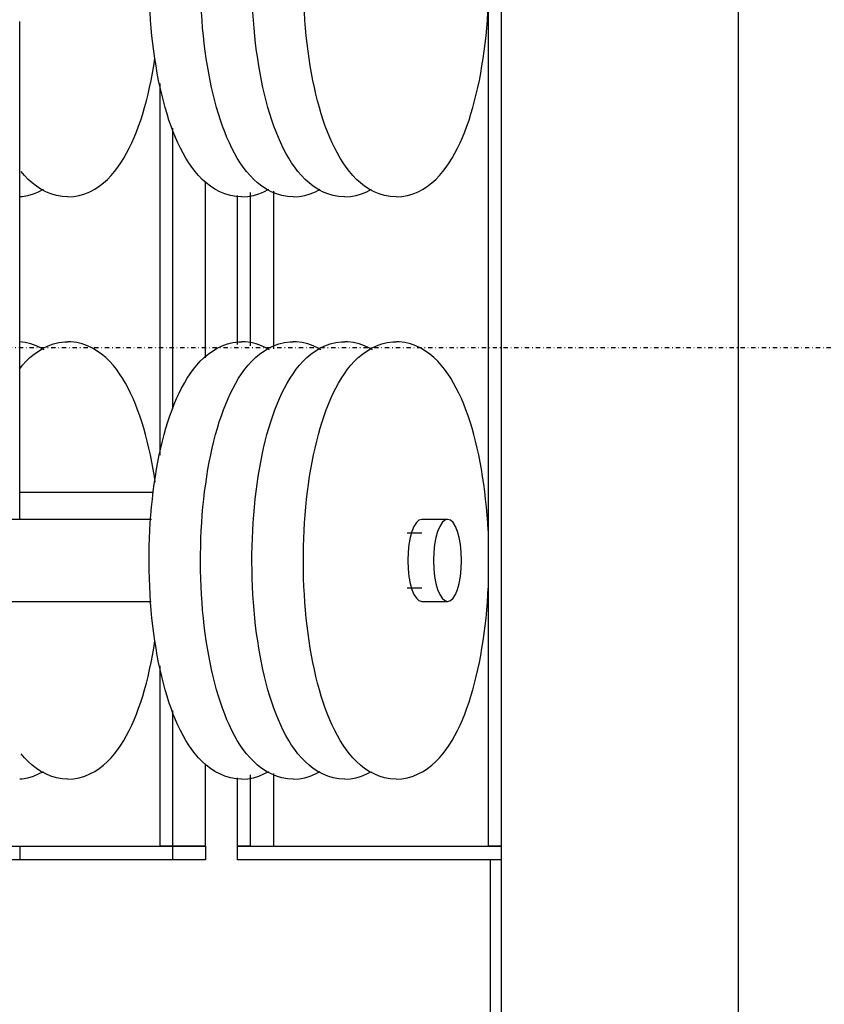
# Model space of a CAD drawing. Extents: x -18763 to 52779, y -147 to 50299.
# Drawn here: x 27567 to 27941, y 26922 to 27379 of the extents above; entities that cross this region are included whole.
import ezdxf

# ---------------------------------------------------------------- set-up
doc = ezdxf.new("R2010")
doc.units = 0
doc.linetypes.add('X-2499-GF-B$0$EDG-1DOT-2', pattern=[5, 2, -1.4, 0.2, -1.4])
for name, color, linetype in [('X-2499-GF-B$0$A-GENM', 11, 'CONTINUOUS'), ('X-2499-GF-B$0$A-WALL', 8, 'CONTINUOUS'), ('X-2499-GF-B$0$A-WALL-1', 8, 'CONTINUOUS'), ('X-2499-GF-B$0$S-GRID-1', 133, 'X-2499-GF-B$0$EDG-1DOT-2'), ('X-XREF', 7, 'CONTINUOUS')]:
    doc.layers.add(name, color=color, linetype=linetype)

# ---------------------------------------------------------------- blocks, each defined once
blk = doc.blocks.new('X-2499-GF-B')
at = {"layer": 'X-2499-GF-B$0$A-GENM'}
for p, q in [((27784.87, 29152.92), (27784.87, 26995.45)), ((27628.14, 27378.86), (27627.9, 27382.52)), ((27652.01, 27378.86), (27651.77, 27382.52)), ((27675.88, 27378.86), (27675.64, 27382.52)), ((27699.75, 27378.86), (27699.5, 27382.52)), ((27784.47, 27378.86), (27784.72, 27382.52)), ((27567.36, 27147.08), (27567.36, 27378.18)), ((27628.43, 27375.22), (27628.14, 27378.86)), ((27652.3, 27375.22), (27652.01, 27378.86)), ((27676.17, 27375.22), (27675.88, 27378.86)), ((27700.04, 27375.22), (27699.75, 27378.86)), ((27784.18, 27375.22), (27784.47, 27378.86)), ((27628.78, 27371.61), (27628.43, 27375.22)), ((27652.64, 27371.61), (27652.3, 27375.22)), ((27676.51, 27371.61), (27676.17, 27375.22)), ((27700.38, 27371.61), (27700.04, 27375.22)), ((27783.84, 27371.61), (27784.18, 27375.22)), ((27629.17, 27368.04), (27628.78, 27371.61)), ((27653.04, 27368.04), (27652.64, 27371.61)), ((27676.9, 27368.04), (27676.51, 27371.61)), ((27700.77, 27368.04), (27700.38, 27371.61)), ((27783.45, 27368.04), (27783.84, 27371.61)), ((27629.61, 27364.51), (27629.17, 27368.04)), ((27630.1, 27361.03), (27629.61, 27364.51)), ((27653.48, 27364.51), (27653.04, 27368.04)), ((27653.97, 27361.03), (27653.48, 27364.51)), ((27677.35, 27364.51), (27676.9, 27368.04)), ((27677.84, 27361.03), (27677.35, 27364.51)), ((27701.21, 27364.51), (27700.77, 27368.04)), ((27701.71, 27361.03), (27701.21, 27364.51)), ((27782.51, 27361.03), (27783, 27364.51)), ((27783, 27364.51), (27783.45, 27368.04)), ((27629.57, 27357.6), (27630.11, 27361.03)), ((27630.64, 27357.6), (27630.1, 27361.03)), ((27654.51, 27357.6), (27653.97, 27361.03)), ((27678.38, 27357.6), (27677.84, 27361.03)), ((27702.24, 27357.6), (27701.71, 27361.03)), ((27781.97, 27357.6), (27782.51, 27361.03)), ((27628.99, 27354.23), (27629.57, 27357.6)), ((27631.23, 27354.23), (27630.64, 27357.6)), ((27655.1, 27354.23), (27654.51, 27357.6)), ((27678.96, 27354.23), (27678.38, 27357.6)), ((27702.83, 27354.23), (27702.24, 27357.6)), ((27781.39, 27354.23), (27781.97, 27357.6)), ((27627.67, 27347.66), (27628.35, 27350.91)), ((27628.35, 27350.91), (27628.99, 27354.23)), ((27631.86, 27350.91), (27631.23, 27354.23)), ((27632.55, 27347.66), (27631.86, 27350.91)), ((27655.73, 27350.91), (27655.1, 27354.23)), ((27656.41, 27347.66), (27655.73, 27350.91)), ((27679.6, 27350.91), (27678.96, 27354.23)), ((27680.28, 27347.66), (27679.6, 27350.91)), ((27703.47, 27350.91), (27702.83, 27354.23)), ((27704.15, 27347.66), (27703.47, 27350.91)), ((27780.07, 27347.66), (27780.75, 27350.91)), ((27780.75, 27350.91), (27781.39, 27354.23)), ((27626.94, 27344.48), (27627.67, 27347.66)), ((27632.47, 27349.48), (27632.47, 27176.92)), ((27633.28, 27344.48), (27632.55, 27347.66)), ((27657.14, 27344.48), (27656.41, 27347.66)), ((27681.01, 27344.48), (27680.28, 27347.66)), ((27704.88, 27344.48), (27704.15, 27347.66)), ((27779.34, 27344.48), (27780.07, 27347.66)), ((27625.34, 27338.33), (27626.16, 27341.37)), ((27626.16, 27341.37), (27626.94, 27344.48)), ((27634.05, 27341.37), (27633.28, 27344.48)), ((27634.88, 27338.33), (27634.05, 27341.37)), ((27657.92, 27341.37), (27657.14, 27344.48)), ((27658.75, 27338.33), (27657.92, 27341.37)), ((27681.79, 27341.37), (27681.01, 27344.48)), ((27682.61, 27338.33), (27681.79, 27341.37)), ((27705.66, 27341.37), (27704.88, 27344.48)), ((27706.48, 27338.33), (27705.66, 27341.37)), ((27777.74, 27338.33), (27778.56, 27341.37)), ((27778.56, 27341.37), (27779.34, 27344.48)), ((27624.47, 27335.37), (27625.34, 27338.33)), ((27635.75, 27335.37), (27634.88, 27338.33)), ((27659.62, 27335.37), (27658.75, 27338.33)), ((27683.48, 27335.37), (27682.61, 27338.33)), ((27707.35, 27335.37), (27706.48, 27338.33)), ((27776.87, 27335.37), (27777.74, 27338.33)), ((27622.58, 27329.7), (27623.55, 27332.49)), ((27623.55, 27332.49), (27624.47, 27335.37)), ((27636.67, 27332.49), (27635.75, 27335.37)), ((27637.63, 27329.7), (27636.67, 27332.49)), ((27660.53, 27332.49), (27659.62, 27335.37)), ((27661.5, 27329.7), (27660.53, 27332.49)), ((27684.4, 27332.49), (27683.48, 27335.37)), ((27685.37, 27329.7), (27684.4, 27332.49)), ((27708.27, 27332.49), (27707.35, 27335.37)), ((27709.24, 27329.7), (27708.27, 27332.49)), ((27774.98, 27329.7), (27775.95, 27332.49)), ((27775.95, 27332.49), (27776.87, 27335.37)), ((27621.57, 27326.99), (27622.58, 27329.7)), ((27638.65, 27326.99), (27637.63, 27329.7)), ((27638.44, 27198.4), (27638.44, 27328.73)), ((27662.52, 27326.99), (27661.5, 27329.7)), ((27686.38, 27326.99), (27685.37, 27329.7)), ((27710.25, 27326.99), (27709.24, 27329.7)), ((27773.97, 27326.99), (27774.98, 27329.7)), ((27619.39, 27321.84), (27620.5, 27324.37)), ((27620.5, 27324.37), (27621.57, 27326.99)), ((27639.71, 27324.37), (27638.65, 27326.99)), ((27640.83, 27321.84), (27639.71, 27324.37)), ((27663.58, 27324.37), (27662.52, 27326.99)), ((27664.7, 27321.84), (27663.58, 27324.37)), ((27687.45, 27324.37), (27686.38, 27326.99)), ((27688.56, 27321.84), (27687.45, 27324.37)), ((27711.32, 27324.37), (27710.25, 27326.99)), ((27712.43, 27321.84), (27711.32, 27324.37)), ((27771.79, 27321.84), (27772.9, 27324.37)), ((27772.9, 27324.37), (27773.97, 27326.99)), ((27616.99, 27317.05), (27618.22, 27319.4)), ((27618.22, 27319.4), (27619.39, 27321.84)), ((27642, 27319.4), (27640.83, 27321.84)), ((27643.22, 27317.05), (27642, 27319.4)), ((27665.87, 27319.4), (27664.7, 27321.84)), ((27667.09, 27317.05), (27665.87, 27319.4)), ((27689.73, 27319.4), (27688.56, 27321.84)), ((27690.96, 27317.05), (27689.73, 27319.4)), ((27713.6, 27319.4), (27712.43, 27321.84)), ((27714.83, 27317.05), (27713.6, 27319.4)), ((27769.39, 27317.05), (27770.62, 27319.4)), ((27770.62, 27319.4), (27771.79, 27321.84)), ((27614.35, 27312.63), (27615.7, 27314.79)), ((27615.7, 27314.79), (27616.99, 27317.05)), ((27644.51, 27314.79), (27643.22, 27317.05)), ((27645.87, 27312.63), (27644.51, 27314.79)), ((27668.38, 27314.79), (27667.09, 27317.05)), ((27669.73, 27312.63), (27668.38, 27314.79)), ((27692.25, 27314.79), (27690.96, 27317.05)), ((27693.6, 27312.63), (27692.25, 27314.79)), ((27716.12, 27314.79), (27714.83, 27317.05)), ((27717.47, 27312.63), (27716.12, 27314.79)), ((27766.75, 27312.63), (27768.1, 27314.79)), ((27768.1, 27314.79), (27769.39, 27317.05)), ((27611.41, 27308.59), (27612.92, 27310.56)), ((27612.92, 27310.56), (27614.35, 27312.63)), ((27647.29, 27310.56), (27645.87, 27312.63)), ((27648.8, 27308.59), (27647.29, 27310.56)), ((27671.16, 27310.56), (27669.73, 27312.63)), ((27672.67, 27308.59), (27671.16, 27310.56)), ((27695.03, 27310.56), (27693.6, 27312.63)), ((27696.54, 27308.59), (27695.03, 27310.56)), ((27718.9, 27310.56), (27717.47, 27312.63)), ((27720.41, 27308.59), (27718.9, 27310.56)), ((27763.81, 27308.59), (27765.32, 27310.56)), ((27765.32, 27310.56), (27766.75, 27312.63)), ((27569.61, 27306.72), (27568.01, 27308.59)), ((27571.32, 27304.95), (27569.61, 27306.72)), ((27573.14, 27303.3), (27571.32, 27304.95)), ((27606.28, 27303.3), (27608.1, 27304.95)), ((27608.1, 27304.95), (27609.81, 27306.72)), ((27609.81, 27306.72), (27611.41, 27308.59)), ((27650.41, 27306.72), (27648.8, 27308.59)), ((27652.11, 27304.95), (27650.41, 27306.72)), ((27653.94, 27303.3), (27652.11, 27304.95)), ((27674.28, 27306.72), (27672.67, 27308.59)), ((27675.98, 27304.95), (27674.28, 27306.72)), ((27677.81, 27303.3), (27675.98, 27304.95)), ((27698.14, 27306.72), (27696.54, 27308.59)), ((27699.85, 27304.95), (27698.14, 27306.72)), ((27701.68, 27303.3), (27699.85, 27304.95)), ((27722.01, 27306.72), (27720.41, 27308.59)), ((27723.72, 27304.95), (27722.01, 27306.72)), ((27725.54, 27303.3), (27723.72, 27304.95)), ((27758.68, 27303.3), (27760.5, 27304.95)), ((27760.5, 27304.95), (27762.21, 27306.72)), ((27762.21, 27306.72), (27763.81, 27308.59)), ((27575.1, 27301.78), (27573.14, 27303.3)), ((27577.2, 27300.41), (27575.1, 27301.78)), ((27576.1, 27299.22), (27578.35, 27300.41)), ((27579.45, 27299.22), (27577.2, 27300.41)), ((27599.97, 27299.22), (27602.22, 27300.41)), ((27602.22, 27300.41), (27604.32, 27301.78)), ((27604.32, 27301.78), (27606.28, 27303.3)), ((27653.64, 27222.1), (27653.64, 27303.61)), ((27655.9, 27301.78), (27653.94, 27303.3)), ((27658, 27300.41), (27655.9, 27301.78)), ((27660.25, 27299.22), (27658, 27300.41)), ((27679.76, 27301.78), (27677.81, 27303.3)), ((27681.86, 27300.41), (27679.76, 27301.78)), ((27680.76, 27299.22), (27683.01, 27300.41)), ((27684.12, 27299.22), (27681.86, 27300.41)), ((27703.63, 27301.78), (27701.68, 27303.3)), ((27705.73, 27300.41), (27703.63, 27301.78)), ((27704.63, 27299.22), (27706.88, 27300.41)), ((27707.98, 27299.22), (27705.73, 27300.41)), ((27727.5, 27301.78), (27725.54, 27303.3)), ((27729.6, 27300.41), (27727.5, 27301.78)), ((27728.5, 27299.22), (27730.75, 27300.41)), ((27731.85, 27299.22), (27729.6, 27300.41)), ((27752.37, 27299.22), (27754.62, 27300.41)), ((27754.62, 27300.41), (27756.72, 27301.78)), ((27756.72, 27301.78), (27758.68, 27303.3)), ((27567.36, 27296.96), (27568.53, 27297.02)), ((27568.53, 27297.02), (27571.17, 27297.49)), ((27571.17, 27297.49), (27573.7, 27298.23)), ((27573.7, 27298.23), (27576.1, 27299.22)), ((27581.85, 27298.23), (27579.45, 27299.22)), ((27584.38, 27297.49), (27581.85, 27298.23)), ((27587.02, 27297.02), (27584.38, 27297.49)), ((27589.71, 27296.87), (27587.02, 27297.02)), ((27589.71, 27296.87), (27592.4, 27297.02)), ((27592.4, 27297.02), (27595.03, 27297.49)), ((27595.03, 27297.49), (27597.57, 27298.23)), ((27597.57, 27298.23), (27599.97, 27299.22)), ((27662.65, 27298.23), (27660.25, 27299.22)), ((27665.18, 27297.49), (27662.65, 27298.23)), ((27667.81, 27297.02), (27665.18, 27297.49)), ((27670.51, 27296.87), (27667.81, 27297.02)), ((27668.53, 27228.36), (27668.53, 27297.46)), ((27670.51, 27296.87), (27673.2, 27297.02)), ((27673.2, 27297.02), (27675.83, 27297.49)), ((27674.49, 27227.61), (27674.49, 27298.85)), ((27675.83, 27297.49), (27678.36, 27298.23)), ((27678.36, 27298.23), (27680.76, 27299.22)), ((27686.51, 27298.23), (27684.12, 27299.22)), ((27685.35, 27226.32), (27685.35, 27299.44)), ((27689.05, 27297.49), (27686.51, 27298.23)), ((27691.68, 27297.02), (27689.05, 27297.49)), ((27694.37, 27296.87), (27691.68, 27297.02)), ((27694.37, 27296.87), (27697.06, 27297.02)), ((27697.06, 27297.02), (27699.7, 27297.49)), ((27699.7, 27297.49), (27702.23, 27298.23)), ((27702.23, 27298.23), (27704.63, 27299.22)), ((27710.38, 27298.23), (27707.98, 27299.22)), ((27712.92, 27297.49), (27710.38, 27298.23)), ((27715.55, 27297.02), (27712.92, 27297.49)), ((27718.24, 27296.87), (27715.55, 27297.02)), ((27718.24, 27296.87), (27720.93, 27297.02)), ((27720.93, 27297.02), (27723.57, 27297.49)), ((27723.57, 27297.49), (27726.1, 27298.23)), ((27726.1, 27298.23), (27728.5, 27299.22)), ((27734.25, 27298.23), (27731.85, 27299.22)), ((27736.78, 27297.49), (27734.25, 27298.23)), ((27739.42, 27297.02), (27736.78, 27297.49)), ((27742.11, 27296.87), (27739.42, 27297.02)), ((27742.11, 27296.87), (27744.8, 27297.02)), ((27744.8, 27297.02), (27747.43, 27297.49)), ((27747.43, 27297.49), (27749.97, 27298.23)), ((27749.97, 27298.23), (27752.37, 27299.22)), ((27569.96, 27229.16), (27567.36, 27229.48)), ((27572.55, 27228.54), (27569.96, 27229.16)), ((27575.01, 27227.66), (27572.55, 27228.54)), ((27577.33, 27226.56), (27575.01, 27227.66)), ((27576.05, 27225.26), (27578.22, 27226.56)), ((27578.68, 27225.76), (27577.33, 27226.56)), ((27578.22, 27226.56), (27580.54, 27227.66)), ((27580.54, 27227.66), (27583, 27228.54)), ((27583, 27228.54), (27585.59, 27229.16)), ((27585.59, 27229.16), (27588.25, 27229.48)), ((27588.25, 27229.48), (27589.71, 27229.53)), ((27591.17, 27229.48), (27589.71, 27229.53)), ((27593.83, 27229.16), (27591.17, 27229.48)), ((27596.42, 27228.54), (27593.83, 27229.16)), ((27598.88, 27227.66), (27596.42, 27228.54)), ((27601.2, 27226.56), (27598.88, 27227.66)), ((27603.37, 27225.26), (27601.2, 27226.56)), ((27656.84, 27225.26), (27659.01, 27226.56)), ((27659.01, 27226.56), (27661.33, 27227.66)), ((27661.33, 27227.66), (27663.8, 27228.54)), ((27663.8, 27228.54), (27666.38, 27229.16)), ((27666.38, 27229.16), (27669.05, 27229.48)), ((27669.05, 27229.48), (27670.51, 27229.53)), ((27671.96, 27229.48), (27670.51, 27229.53)), ((27674.63, 27229.16), (27671.96, 27229.48)), ((27677.21, 27228.54), (27674.63, 27229.16)), ((27679.68, 27227.66), (27677.21, 27228.54)), ((27682, 27226.56), (27679.68, 27227.66)), ((27680.71, 27225.26), (27682.88, 27226.56)), ((27683.34, 27225.76), (27682, 27226.56)), ((27682.88, 27226.56), (27685.2, 27227.66)), ((27685.2, 27227.66), (27687.67, 27228.54)), ((27687.67, 27228.54), (27690.25, 27229.16)), ((27690.25, 27229.16), (27692.92, 27229.48)), ((27692.92, 27229.48), (27694.37, 27229.53)), ((27695.83, 27229.48), (27694.37, 27229.53)), ((27698.5, 27229.16), (27695.83, 27229.48)), ((27701.08, 27228.54), (27698.5, 27229.16)), ((27703.54, 27227.66), (27701.08, 27228.54)), ((27705.87, 27226.56), (27703.54, 27227.66)), ((27704.58, 27225.26), (27706.75, 27226.56)), ((27707.21, 27225.76), (27705.87, 27226.56)), ((27706.75, 27226.56), (27709.07, 27227.66)), ((27709.07, 27227.66), (27711.53, 27228.54)), ((27711.53, 27228.54), (27714.12, 27229.16)), ((27714.12, 27229.16), (27716.79, 27229.48)), ((27716.79, 27229.48), (27718.24, 27229.53)), ((27719.7, 27229.48), (27718.24, 27229.53)), ((27722.36, 27229.16), (27719.7, 27229.48)), ((27724.95, 27228.54), (27722.36, 27229.16)), ((27727.41, 27227.66), (27724.95, 27228.54)), ((27729.73, 27226.56), (27727.41, 27227.66)), ((27728.45, 27225.26), (27730.62, 27226.56)), ((27731.08, 27225.76), (27729.73, 27226.56)), ((27730.62, 27226.56), (27732.94, 27227.66)), ((27732.94, 27227.66), (27735.4, 27228.54)), ((27735.4, 27228.54), (27737.99, 27229.16)), ((27737.99, 27229.16), (27740.65, 27229.48)), ((27740.65, 27229.48), (27742.11, 27229.53)), ((27743.57, 27229.48), (27742.11, 27229.53)), ((27746.23, 27229.16), (27743.57, 27229.48)), ((27748.82, 27228.54), (27746.23, 27229.16)), ((27751.28, 27227.66), (27748.82, 27228.54)), ((27753.6, 27226.56), (27751.28, 27227.66)), ((27755.77, 27225.26), (27753.6, 27226.56)), ((27570.38, 27220.5), (27572.14, 27222.22)), ((27572.14, 27222.22), (27574.03, 27223.81)), ((27574.03, 27223.81), (27576.05, 27225.26)), ((27605.39, 27223.81), (27603.37, 27225.26)), ((27607.28, 27222.22), (27605.39, 27223.81)), ((27609.04, 27220.5), (27607.28, 27222.22)), ((27651.18, 27220.5), (27652.94, 27222.22)), ((27652.94, 27222.22), (27654.82, 27223.81)), ((27654.82, 27223.81), (27656.84, 27225.26)), ((27675.05, 27220.5), (27676.81, 27222.22)), ((27676.81, 27222.22), (27678.69, 27223.81)), ((27678.69, 27223.81), (27680.71, 27225.26)), ((27698.92, 27220.5), (27700.68, 27222.22)), ((27700.68, 27222.22), (27702.56, 27223.81)), ((27702.56, 27223.81), (27704.58, 27225.26)), ((27722.78, 27220.5), (27724.54, 27222.22)), ((27724.54, 27222.22), (27726.43, 27223.81)), ((27726.43, 27223.81), (27728.45, 27225.26)), ((27757.79, 27223.81), (27755.77, 27225.26)), ((27759.68, 27222.22), (27757.79, 27223.81)), ((27761.44, 27220.5), (27759.68, 27222.22)), ((27567.36, 27216.98), (27568.73, 27218.68)), ((27568.73, 27218.68), (27570.38, 27220.5)), ((27610.68, 27218.68), (27609.04, 27220.5)), ((27612.24, 27216.76), (27610.68, 27218.68)), ((27647.98, 27216.76), (27649.53, 27218.68)), ((27649.53, 27218.68), (27651.18, 27220.5)), ((27671.85, 27216.76), (27673.4, 27218.68)), ((27673.4, 27218.68), (27675.05, 27220.5)), ((27695.72, 27216.76), (27697.27, 27218.68)), ((27697.27, 27218.68), (27698.92, 27220.5)), ((27719.58, 27216.76), (27721.13, 27218.68)), ((27721.13, 27218.68), (27722.78, 27220.5)), ((27763.08, 27218.68), (27761.44, 27220.5)), ((27764.64, 27216.76), (27763.08, 27218.68)), ((27613.7, 27214.73), (27612.24, 27216.76)), ((27615.09, 27212.61), (27613.7, 27214.73)), ((27645.13, 27212.61), (27646.51, 27214.73)), ((27646.51, 27214.73), (27647.98, 27216.76)), ((27668.99, 27212.61), (27670.38, 27214.73)), ((27670.38, 27214.73), (27671.85, 27216.76)), ((27692.86, 27212.61), (27694.25, 27214.73)), ((27694.25, 27214.73), (27695.72, 27216.76)), ((27716.73, 27212.61), (27718.12, 27214.73)), ((27718.12, 27214.73), (27719.58, 27216.76)), ((27766.1, 27214.73), (27764.64, 27216.76)), ((27767.49, 27212.61), (27766.1, 27214.73)), ((27616.41, 27210.4), (27615.09, 27212.61)), ((27617.66, 27208.09), (27616.41, 27210.4)), ((27642.55, 27208.09), (27643.81, 27210.4)), ((27643.81, 27210.4), (27645.13, 27212.61)), ((27666.42, 27208.09), (27667.68, 27210.4)), ((27667.68, 27210.4), (27668.99, 27212.61)), ((27690.29, 27208.09), (27691.55, 27210.4)), ((27691.55, 27210.4), (27692.86, 27212.61)), ((27714.16, 27208.09), (27715.41, 27210.4)), ((27715.41, 27210.4), (27716.73, 27212.61)), ((27768.81, 27210.4), (27767.49, 27212.61)), ((27770.06, 27208.09), (27768.81, 27210.4)), ((27618.86, 27205.69), (27617.66, 27208.09)), ((27620, 27203.2), (27618.86, 27205.69)), ((27640.22, 27203.2), (27641.36, 27205.69)), ((27641.36, 27205.69), (27642.55, 27208.09)), ((27664.09, 27203.2), (27665.23, 27205.69)), ((27665.23, 27205.69), (27666.42, 27208.09)), ((27687.96, 27203.2), (27689.1, 27205.69)), ((27689.1, 27205.69), (27690.29, 27208.09)), ((27711.82, 27203.2), (27712.96, 27205.69)), ((27712.96, 27205.69), (27714.16, 27208.09)), ((27771.26, 27205.69), (27770.06, 27208.09)), ((27772.4, 27203.2), (27771.26, 27205.69)), ((27621.08, 27200.62), (27620, 27203.2)), ((27622.12, 27197.95), (27621.08, 27200.62)), ((27638.09, 27197.95), (27639.13, 27200.62)), ((27639.13, 27200.62), (27640.22, 27203.2)), ((27661.96, 27197.95), (27663, 27200.62)), ((27663, 27200.62), (27664.09, 27203.2)), ((27685.83, 27197.95), (27686.87, 27200.62)), ((27686.87, 27200.62), (27687.96, 27203.2)), ((27709.7, 27197.95), (27710.74, 27200.62)), ((27710.74, 27200.62), (27711.82, 27203.2)), ((27773.48, 27200.62), (27772.4, 27203.2)), ((27774.52, 27197.95), (27773.48, 27200.62)), ((27623.11, 27195.2), (27622.12, 27197.95)), ((27624.05, 27192.36), (27623.11, 27195.2)), ((27636.16, 27192.36), (27637.11, 27195.2)), ((27637.11, 27195.2), (27638.09, 27197.95)), ((27660.03, 27192.36), (27660.97, 27195.2)), ((27660.97, 27195.2), (27661.96, 27197.95)), ((27683.9, 27192.36), (27684.84, 27195.2)), ((27684.84, 27195.2), (27685.83, 27197.95)), ((27707.77, 27192.36), (27708.71, 27195.2)), ((27708.71, 27195.2), (27709.7, 27197.95)), ((27775.51, 27195.2), (27774.52, 27197.95)), ((27776.45, 27192.36), (27775.51, 27195.2)), ((27624.94, 27189.44), (27624.05, 27192.36)), ((27635.27, 27189.44), (27636.16, 27192.36)), ((27659.14, 27189.44), (27660.03, 27192.36)), ((27683.01, 27189.44), (27683.9, 27192.36)), ((27706.88, 27189.44), (27707.77, 27192.36)), ((27777.34, 27189.44), (27776.45, 27192.36)), ((27625.79, 27186.44), (27624.94, 27189.44)), ((27626.59, 27183.36), (27625.79, 27186.44)), ((27633.63, 27183.36), (27634.43, 27186.44)), ((27634.43, 27186.44), (27635.27, 27189.44)), ((27657.5, 27183.36), (27658.29, 27186.44)), ((27658.29, 27186.44), (27659.14, 27189.44)), ((27681.36, 27183.36), (27682.16, 27186.44)), ((27682.16, 27186.44), (27683.01, 27189.44)), ((27705.23, 27183.36), (27706.03, 27186.44)), ((27706.03, 27186.44), (27706.88, 27189.44)), ((27778.19, 27186.44), (27777.34, 27189.44)), ((27778.99, 27183.36), (27778.19, 27186.44)), ((27627.34, 27180.21), (27626.59, 27183.36)), ((27632.88, 27180.21), (27633.63, 27183.36)), ((27656.74, 27180.21), (27657.5, 27183.36)), ((27680.61, 27180.21), (27681.36, 27183.36)), ((27704.48, 27180.21), (27705.23, 27183.36)), ((27779.74, 27180.21), (27778.99, 27183.36)), ((27628.04, 27176.99), (27627.34, 27180.21)), ((27628.7, 27173.7), (27628.04, 27176.99)), ((27631.51, 27173.7), (27632.17, 27176.99)), ((27632.17, 27176.99), (27632.88, 27180.21)), ((27655.38, 27173.7), (27656.04, 27176.99)), ((27656.04, 27176.99), (27656.74, 27180.21)), ((27679.25, 27173.7), (27679.91, 27176.99)), ((27679.91, 27176.99), (27680.61, 27180.21)), ((27703.12, 27173.7), (27703.78, 27176.99)), ((27703.78, 27176.99), (27704.48, 27180.21)), ((27780.44, 27176.99), (27779.74, 27180.21)), ((27781.1, 27173.7), (27780.44, 27176.99)), ((27629.31, 27170.35), (27628.7, 27173.7)), ((27630.9, 27170.35), (27631.51, 27173.7)), ((27654.77, 27170.35), (27655.38, 27173.7)), ((27678.64, 27170.35), (27679.25, 27173.7)), ((27702.51, 27170.35), (27703.12, 27173.7)), ((27781.71, 27170.35), (27781.1, 27173.7)), ((27629.87, 27166.95), (27629.31, 27170.35)), ((27630.34, 27166.95), (27630.9, 27170.35)), ((27654.21, 27166.95), (27654.77, 27170.35)), ((27678.08, 27166.95), (27678.64, 27170.35)), ((27701.95, 27166.95), (27702.51, 27170.35)), ((27782.27, 27166.95), (27781.71, 27170.35)), ((27629.37, 27159.98), (27629.83, 27163.49)), ((27629.83, 27163.49), (27630.34, 27166.95)), ((27630.25, 27164.4), (27629.87, 27166.95)), ((27653.23, 27159.98), (27653.7, 27163.49)), ((27653.7, 27163.49), (27654.21, 27166.95)), ((27677.1, 27159.98), (27677.57, 27163.49)), ((27677.57, 27163.49), (27678.08, 27166.95)), ((27700.97, 27159.98), (27701.43, 27163.49)), ((27701.43, 27163.49), (27701.95, 27166.95)), ((27782.79, 27163.49), (27782.27, 27166.95)), ((27783.25, 27159.98), (27782.79, 27163.49)), ((27567.36, 27159.78), (27629.43, 27159.78)), ((27628.95, 27156.43), (27629.37, 27159.98)), ((27652.82, 27156.43), (27653.23, 27159.98)), ((27676.69, 27156.43), (27677.1, 27159.98)), ((27700.56, 27156.43), (27700.97, 27159.98)), ((27783.66, 27156.43), (27783.25, 27159.98)), ((27628.59, 27152.84), (27628.95, 27156.43)), ((27652.45, 27152.84), (27652.82, 27156.43)), ((27676.32, 27152.84), (27676.69, 27156.43)), ((27700.19, 27152.84), (27700.56, 27156.43)), ((27784.03, 27152.84), (27783.66, 27156.43)), ((27628, 27145.56), (27628.27, 27149.22)), ((27628.27, 27149.22), (27628.59, 27152.84)), ((27651.87, 27145.56), (27652.14, 27149.22)), ((27652.14, 27149.22), (27652.45, 27152.84)), ((27675.74, 27145.56), (27676.01, 27149.22)), ((27676.01, 27149.22), (27676.32, 27152.84)), ((27699.61, 27145.56), (27699.87, 27149.22)), ((27699.87, 27149.22), (27700.19, 27152.84)), ((27784.34, 27149.22), (27784.03, 27152.84)), ((27784.61, 27145.56), (27784.34, 27149.22)), ((27586.97, 27147.08), (27515.36, 27147.08)), ((27628.48, 27147.08), (27586.97, 27147.08)), ((27627.79, 27141.89), (27628, 27145.56)), ((27651.66, 27141.89), (27651.87, 27145.56)), ((27675.53, 27141.89), (27675.74, 27145.56)), ((27699.39, 27141.89), (27699.61, 27145.56)), ((27765.98, 27147.08), (27754.04, 27147.08)), ((27784.83, 27141.89), (27784.61, 27145.56)), ((27627.63, 27138.19), (27627.79, 27141.89)), ((27651.49, 27138.19), (27651.66, 27141.89)), ((27675.36, 27138.19), (27675.53, 27141.89)), ((27699.23, 27138.19), (27699.39, 27141.89)), ((27754.04, 27140.73), (27747.17, 27140.73)), ((27627.51, 27134.48), (27627.63, 27138.19)), ((27651.38, 27134.48), (27651.49, 27138.19)), ((27675.25, 27134.48), (27675.36, 27138.19)), ((27699.12, 27134.48), (27699.23, 27138.19)), ((27627.44, 27127.03), (27627.45, 27130.75)), ((27627.45, 27130.75), (27627.51, 27134.48)), ((27651.31, 27127.03), (27651.32, 27130.75)), ((27651.32, 27130.75), (27651.38, 27134.48)), ((27675.17, 27127.03), (27675.19, 27130.75)), ((27675.19, 27130.75), (27675.25, 27134.48)), ((27699.04, 27127.03), (27699.05, 27130.75)), ((27699.05, 27130.75), (27699.12, 27134.48)), ((27627.48, 27123.3), (27627.44, 27127.03)), ((27651.34, 27123.3), (27651.31, 27127.03)), ((27675.21, 27123.3), (27675.17, 27127.03)), ((27699.08, 27123.3), (27699.04, 27127.03)), ((27627.57, 27119.59), (27627.48, 27123.3)), ((27651.43, 27119.59), (27651.34, 27123.3)), ((27675.3, 27119.59), (27675.21, 27123.3)), ((27699.17, 27119.59), (27699.08, 27123.3)), ((27627.71, 27115.88), (27627.57, 27119.59)), ((27651.58, 27115.88), (27651.43, 27119.59)), ((27675.44, 27115.88), (27675.3, 27119.59)), ((27699.31, 27115.88), (27699.17, 27119.59)), ((27627.9, 27112.19), (27627.71, 27115.88)), ((27651.77, 27112.19), (27651.58, 27115.88)), ((27675.64, 27112.19), (27675.44, 27115.88)), ((27699.5, 27112.19), (27699.31, 27115.88)), ((27747.17, 27115.33), (27754.04, 27115.33)), ((27784.72, 27112.19), (27784.87, 27115.23)), ((27515.36, 27108.98), (27586.97, 27108.98)), ((27586.97, 27108.98), (27628.45, 27108.98)), ((27628.14, 27108.53), (27627.9, 27112.19)), ((27628.43, 27104.89), (27628.14, 27108.53)), ((27652.01, 27108.53), (27651.77, 27112.19)), ((27652.3, 27104.89), (27652.01, 27108.53)), ((27675.88, 27108.53), (27675.64, 27112.19)), ((27676.17, 27104.89), (27675.88, 27108.53)), ((27699.75, 27108.53), (27699.5, 27112.19)), ((27700.04, 27104.89), (27699.75, 27108.53)), ((27754.04, 27108.98), (27765.98, 27108.98)), ((27784.18, 27104.89), (27784.47, 27108.53)), ((27784.47, 27108.53), (27784.72, 27112.19)), ((27628.78, 27101.28), (27628.43, 27104.89)), ((27652.64, 27101.28), (27652.3, 27104.89)), ((27676.51, 27101.28), (27676.17, 27104.89)), ((27700.38, 27101.28), (27700.04, 27104.89)), ((27783.84, 27101.28), (27784.18, 27104.89)), ((27629.17, 27097.71), (27628.78, 27101.28)), ((27653.04, 27097.71), (27652.64, 27101.28)), ((27676.9, 27097.71), (27676.51, 27101.28)), ((27700.77, 27097.71), (27700.38, 27101.28)), ((27783.45, 27097.71), (27783.84, 27101.28)), ((27629.61, 27094.18), (27629.17, 27097.71)), ((27630.1, 27090.7), (27629.61, 27094.18)), ((27653.48, 27094.18), (27653.04, 27097.71)), ((27653.97, 27090.7), (27653.48, 27094.18)), ((27677.35, 27094.18), (27676.9, 27097.71)), ((27677.84, 27090.7), (27677.35, 27094.18)), ((27701.21, 27094.18), (27700.77, 27097.71)), ((27701.71, 27090.7), (27701.21, 27094.18)), ((27782.51, 27090.7), (27783, 27094.18)), ((27783, 27094.18), (27783.45, 27097.71)), ((27629.57, 27087.27), (27630.11, 27090.7)), ((27630.64, 27087.27), (27630.1, 27090.7)), ((27654.51, 27087.27), (27653.97, 27090.7)), ((27678.38, 27087.27), (27677.84, 27090.7)), ((27702.24, 27087.27), (27701.71, 27090.7)), ((27781.97, 27087.27), (27782.51, 27090.7)), ((27628.99, 27083.9), (27629.57, 27087.27)), ((27631.23, 27083.9), (27630.64, 27087.27)), ((27655.1, 27083.9), (27654.51, 27087.27)), ((27678.96, 27083.9), (27678.38, 27087.27)), ((27702.83, 27083.9), (27702.24, 27087.27)), ((27781.39, 27083.9), (27781.97, 27087.27)), ((27627.67, 27077.33), (27628.35, 27080.58)), ((27628.35, 27080.58), (27628.99, 27083.9)), ((27631.86, 27080.58), (27631.23, 27083.9)), ((27632.55, 27077.33), (27631.86, 27080.58)), ((27655.73, 27080.58), (27655.1, 27083.9)), ((27656.41, 27077.33), (27655.73, 27080.58)), ((27679.6, 27080.58), (27678.96, 27083.9)), ((27680.28, 27077.33), (27679.6, 27080.58)), ((27703.47, 27080.58), (27702.83, 27083.9)), ((27704.15, 27077.33), (27703.47, 27080.58)), ((27780.07, 27077.33), (27780.75, 27080.58)), ((27780.75, 27080.58), (27781.39, 27083.9)), ((27626.94, 27074.15), (27627.67, 27077.33)), ((27632.47, 27079.15), (27632.47, 26995.45)), ((27633.28, 27074.15), (27632.55, 27077.33)), ((27657.14, 27074.15), (27656.41, 27077.33)), ((27681.01, 27074.15), (27680.28, 27077.33)), ((27704.88, 27074.15), (27704.15, 27077.33)), ((27779.34, 27074.15), (27780.07, 27077.33)), ((27626.16, 27071.04), (27626.94, 27074.15)), ((27634.05, 27071.04), (27633.28, 27074.15)), ((27657.92, 27071.04), (27657.14, 27074.15)), ((27681.79, 27071.04), (27681.01, 27074.15)), ((27705.66, 27071.04), (27704.88, 27074.15)), ((27778.56, 27071.04), (27779.34, 27074.15)), ((27624.47, 27065.04), (27625.34, 27068)), ((27625.34, 27068), (27626.16, 27071.04)), ((27634.88, 27068), (27634.05, 27071.04)), ((27635.75, 27065.04), (27634.88, 27068)), ((27658.75, 27068), (27657.92, 27071.04)), ((27659.62, 27065.04), (27658.75, 27068)), ((27682.61, 27068), (27681.79, 27071.04)), ((27683.48, 27065.04), (27682.61, 27068)), ((27706.48, 27068), (27705.66, 27071.04)), ((27707.35, 27065.04), (27706.48, 27068)), ((27776.87, 27065.04), (27777.74, 27068)), ((27777.74, 27068), (27778.56, 27071.04)), ((27622.58, 27059.37), (27623.55, 27062.17)), ((27623.55, 27062.17), (27624.47, 27065.04)), ((27636.67, 27062.17), (27635.75, 27065.04)), ((27637.63, 27059.37), (27636.67, 27062.17)), ((27660.53, 27062.17), (27659.62, 27065.04)), ((27661.5, 27059.37), (27660.53, 27062.17)), ((27684.4, 27062.17), (27683.48, 27065.04)), ((27685.37, 27059.37), (27684.4, 27062.17)), ((27708.27, 27062.17), (27707.35, 27065.04)), ((27709.24, 27059.37), (27708.27, 27062.17)), ((27774.98, 27059.37), (27775.95, 27062.17)), ((27775.95, 27062.17), (27776.87, 27065.04)), ((27621.57, 27056.66), (27622.58, 27059.37)), ((27638.65, 27056.66), (27637.63, 27059.37)), ((27638.44, 26995.45), (27638.44, 27058.4)), ((27662.52, 27056.66), (27661.5, 27059.37)), ((27686.38, 27056.66), (27685.37, 27059.37)), ((27710.25, 27056.66), (27709.24, 27059.37)), ((27773.97, 27056.66), (27774.98, 27059.37)), ((27619.39, 27051.51), (27620.5, 27054.04)), ((27620.5, 27054.04), (27621.57, 27056.66)), ((27639.71, 27054.04), (27638.65, 27056.66)), ((27640.83, 27051.51), (27639.71, 27054.04)), ((27663.58, 27054.04), (27662.52, 27056.66)), ((27664.7, 27051.51), (27663.58, 27054.04)), ((27687.45, 27054.04), (27686.38, 27056.66)), ((27688.56, 27051.51), (27687.45, 27054.04)), ((27711.32, 27054.04), (27710.25, 27056.66)), ((27712.43, 27051.51), (27711.32, 27054.04)), ((27771.79, 27051.51), (27772.9, 27054.04)), ((27772.9, 27054.04), (27773.97, 27056.66)), ((27616.99, 27046.72), (27618.22, 27049.07)), ((27618.22, 27049.07), (27619.39, 27051.51)), ((27642, 27049.07), (27640.83, 27051.51)), ((27643.22, 27046.72), (27642, 27049.07)), ((27665.87, 27049.07), (27664.7, 27051.51)), ((27667.09, 27046.72), (27665.87, 27049.07)), ((27689.73, 27049.07), (27688.56, 27051.51)), ((27690.96, 27046.72), (27689.73, 27049.07)), ((27713.6, 27049.07), (27712.43, 27051.51)), ((27714.83, 27046.72), (27713.6, 27049.07)), ((27769.39, 27046.72), (27770.62, 27049.07)), ((27770.62, 27049.07), (27771.79, 27051.51)), ((27614.35, 27042.3), (27615.7, 27044.46)), ((27615.7, 27044.46), (27616.99, 27046.72)), ((27644.51, 27044.46), (27643.22, 27046.72)), ((27645.87, 27042.3), (27644.51, 27044.46)), ((27668.38, 27044.46), (27667.09, 27046.72)), ((27669.73, 27042.3), (27668.38, 27044.46)), ((27692.25, 27044.46), (27690.96, 27046.72)), ((27693.6, 27042.3), (27692.25, 27044.46)), ((27716.12, 27044.46), (27714.83, 27046.72)), ((27717.47, 27042.3), (27716.12, 27044.46)), ((27766.75, 27042.3), (27768.1, 27044.46)), ((27768.1, 27044.46), (27769.39, 27046.72)), ((27611.41, 27038.26), (27612.92, 27040.23)), ((27612.92, 27040.23), (27614.35, 27042.3)), ((27647.29, 27040.23), (27645.87, 27042.3)), ((27648.8, 27038.26), (27647.29, 27040.23)), ((27671.16, 27040.23), (27669.73, 27042.3)), ((27672.67, 27038.26), (27671.16, 27040.23)), ((27695.03, 27040.23), (27693.6, 27042.3)), ((27696.54, 27038.26), (27695.03, 27040.23)), ((27718.9, 27040.23), (27717.47, 27042.3)), ((27720.41, 27038.26), (27718.9, 27040.23)), ((27763.81, 27038.26), (27765.32, 27040.23)), ((27765.32, 27040.23), (27766.75, 27042.3)), ((27569.61, 27036.39), (27568.01, 27038.26)), ((27571.32, 27034.63), (27569.61, 27036.39)), ((27573.14, 27032.98), (27571.32, 27034.63)), ((27606.28, 27032.98), (27608.1, 27034.63)), ((27608.1, 27034.63), (27609.81, 27036.39)), ((27609.81, 27036.39), (27611.41, 27038.26)), ((27650.41, 27036.39), (27648.8, 27038.26)), ((27652.11, 27034.63), (27650.41, 27036.39)), ((27653.94, 27032.98), (27652.11, 27034.63)), ((27674.28, 27036.39), (27672.67, 27038.26)), ((27675.98, 27034.63), (27674.28, 27036.39)), ((27677.81, 27032.98), (27675.98, 27034.63)), ((27698.14, 27036.39), (27696.54, 27038.26)), ((27699.85, 27034.63), (27698.14, 27036.39)), ((27701.68, 27032.98), (27699.85, 27034.63)), ((27722.01, 27036.39), (27720.41, 27038.26)), ((27723.72, 27034.63), (27722.01, 27036.39)), ((27725.54, 27032.98), (27723.72, 27034.63)), ((27758.68, 27032.98), (27760.5, 27034.63)), ((27760.5, 27034.63), (27762.21, 27036.39)), ((27762.21, 27036.39), (27763.81, 27038.26)), ((27575.1, 27031.46), (27573.14, 27032.98)), ((27577.2, 27030.08), (27575.1, 27031.46)), ((27576.1, 27028.89), (27578.35, 27030.08)), ((27579.45, 27028.89), (27577.2, 27030.08)), ((27599.97, 27028.89), (27602.22, 27030.08)), ((27602.22, 27030.08), (27604.32, 27031.46)), ((27604.32, 27031.46), (27606.28, 27032.98)), ((27653.64, 26995.45), (27653.64, 27033.29)), ((27655.9, 27031.46), (27653.94, 27032.98)), ((27658, 27030.08), (27655.9, 27031.46)), ((27660.25, 27028.89), (27658, 27030.08)), ((27679.76, 27031.46), (27677.81, 27032.98)), ((27681.86, 27030.08), (27679.76, 27031.46)), ((27680.76, 27028.89), (27683.01, 27030.08)), ((27684.12, 27028.89), (27681.86, 27030.08)), ((27703.63, 27031.46), (27701.68, 27032.98)), ((27705.73, 27030.08), (27703.63, 27031.46)), ((27704.63, 27028.89), (27706.88, 27030.08)), ((27707.98, 27028.89), (27705.73, 27030.08)), ((27727.5, 27031.46), (27725.54, 27032.98)), ((27729.6, 27030.08), (27727.5, 27031.46)), ((27728.5, 27028.89), (27730.75, 27030.08)), ((27731.85, 27028.89), (27729.6, 27030.08)), ((27752.37, 27028.89), (27754.62, 27030.08)), ((27754.62, 27030.08), (27756.72, 27031.46)), ((27756.72, 27031.46), (27758.68, 27032.98)), ((27567.36, 27026.63), (27568.53, 27026.7)), ((27568.53, 27026.7), (27571.17, 27027.16)), ((27571.17, 27027.16), (27573.7, 27027.9)), ((27573.7, 27027.9), (27576.1, 27028.89)), ((27581.85, 27027.9), (27579.45, 27028.89)), ((27584.38, 27027.16), (27581.85, 27027.9)), ((27587.02, 27026.7), (27584.38, 27027.16)), ((27589.71, 27026.54), (27587.02, 27026.7)), ((27589.71, 27026.54), (27592.4, 27026.7)), ((27592.4, 27026.7), (27595.03, 27027.16)), ((27595.03, 27027.16), (27597.57, 27027.9)), ((27597.57, 27027.9), (27599.97, 27028.89)), ((27662.65, 27027.9), (27660.25, 27028.89)), ((27665.18, 27027.16), (27662.65, 27027.9)), ((27667.81, 27026.7), (27665.18, 27027.16)), ((27670.51, 27026.54), (27667.81, 27026.7)), ((27668.53, 26995.45), (27668.53, 27027.13)), ((27670.51, 27026.54), (27673.2, 27026.7)), ((27673.2, 27026.7), (27675.83, 27027.16)), ((27674.49, 26995.45), (27674.49, 27028.52)), ((27675.83, 27027.16), (27678.36, 27027.9)), ((27678.36, 27027.9), (27680.76, 27028.89)), ((27686.51, 27027.9), (27684.12, 27028.89)), ((27685.35, 26995.45), (27685.35, 27029.11)), ((27689.05, 27027.16), (27686.51, 27027.9)), ((27691.68, 27026.7), (27689.05, 27027.16)), ((27694.37, 27026.54), (27691.68, 27026.7)), ((27694.37, 27026.54), (27697.06, 27026.7)), ((27697.06, 27026.7), (27699.7, 27027.16)), ((27699.7, 27027.16), (27702.23, 27027.9)), ((27702.23, 27027.9), (27704.63, 27028.89)), ((27710.38, 27027.9), (27707.98, 27028.89)), ((27712.92, 27027.16), (27710.38, 27027.9)), ((27715.55, 27026.7), (27712.92, 27027.16)), ((27718.24, 27026.54), (27715.55, 27026.7)), ((27718.24, 27026.54), (27720.93, 27026.7)), ((27720.93, 27026.7), (27723.57, 27027.16)), ((27723.57, 27027.16), (27726.1, 27027.9)), ((27726.1, 27027.9), (27728.5, 27028.89)), ((27734.25, 27027.9), (27731.85, 27028.89)), ((27736.78, 27027.16), (27734.25, 27027.9)), ((27739.42, 27026.7), (27736.78, 27027.16)), ((27742.11, 27026.54), (27739.42, 27026.7)), ((27742.11, 27026.54), (27744.8, 27026.7)), ((27744.8, 27026.7), (27747.43, 27027.16)), ((27747.43, 27027.16), (27749.97, 27027.9)), ((27749.97, 27027.9), (27752.37, 27028.89)), ((27552.16, 26995.45), (27567.36, 26995.45)), ((27567.36, 26995.45), (27638.44, 26995.45)), ((27567.36, 26995.45), (27567.36, 26989.1)), ((27638.44, 26995.45), (27632.47, 26995.45)), ((27638.44, 26995.45), (27653.64, 26995.45)), ((27638.44, 26989.1), (27638.44, 26995.45)), ((27653.64, 26995.45), (27638.44, 26995.45)), ((27653.64, 26995.45), (27653.64, 26989.1)), ((27668.53, 26995.45), (27790.84, 26995.45)), ((27668.53, 26989.1), (27668.53, 26995.45)), ((27674.49, 26995.45), (27668.53, 26995.45)), ((27790.84, 26995.45), (27784.87, 26995.45)), ((27567.36, 26989.1), (27552.16, 26989.1)), ((27638.44, 26989.1), (27567.36, 26989.1)), ((27653.64, 26989.1), (27638.44, 26989.1)), ((27790.84, 26989.1), (27668.53, 26989.1))]:
    blk.add_line(p, q, dxfattribs=at)
for centre, major_axis in [((27754.04, 27128.03), (0, -19.05)), ((27765.98, 27128.03), (0, -19.05)), ((27765.98, 27128.03), (0, 19.05))]:
    blk.add_ellipse(centre, major_axis=major_axis, ratio=0.34202, start_param=3.141593, end_param=6.283185, dxfattribs=at)
at = {"layer": 'X-2499-GF-B$0$A-WALL'}
for p, q in [((27900.89, 29525.77), (27900.89, 26203.54)), ((27785.89, 26216.54), (27785.89, 26989.1))]:
    blk.add_line(p, q, dxfattribs=at)
at = {"layer": 'X-2499-GF-B$0$A-WALL-1'}
blk.add_line((27790.89, 29635.77), (27790.89, 26216.54), dxfattribs=at)
at = {"layer": 'X-2499-GF-B$0$S-GRID-1'}
blk.add_line((51978.93, 27226.77), (-18562.92, 27226.77), dxfattribs=at)

msp = doc.modelspace()

# ---------------------------------------------------------------- block references
at = {"layer": 'X-XREF'}
msp.add_blockref('X-2499-GF-B', (0, 0), dxfattribs=at)

doc.saveas('drawing.dxf')
